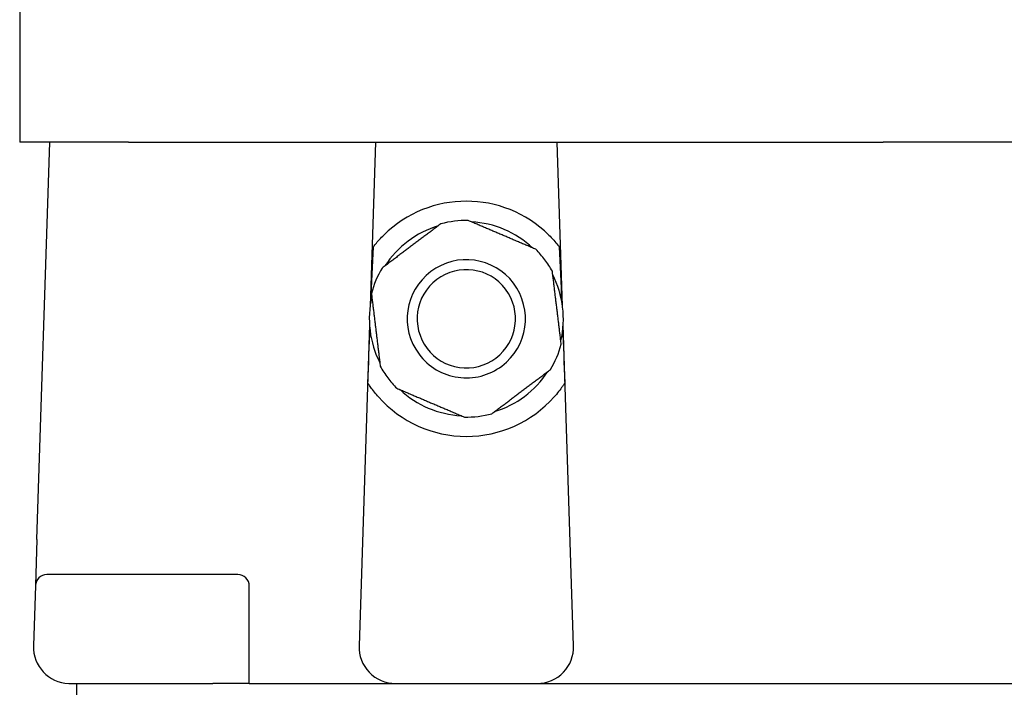
# Model space of a CAD drawing. Units: millimetres. Extents: x 544 to 7315, y 68 to 9534.
# Drawn here: x 2158 to 2331, y 2659 to 2777 of the extents above; entities that cross this region are included whole.
import ezdxf

# ---------------------------------------------------------------- set-up
doc = ezdxf.new("R2010")
doc.units = ezdxf.units.MM
doc.header["$LTSCALE"] = 35
doc.layers.add('Visible Edges(Hillmar_metric)', color=7, linetype='Continuous', lineweight=25)

msp = doc.modelspace()

# ---------------------------------------------------------------- linework, layer by layer
at = {"layer": 'Visible Edges(Hillmar_metric)'}
for p, q in [((2158.0693, 2779.1249), (2158.0693, 2755.1249)), ((2177.1488, 2755.1249), (2158.0693, 2755.1249)), ((2161.0946, 2685.4162), (2163.3693, 2755.1249)), ((2177.1488, 2755.1249), (2309.6511, 2755.1249)), ((2220.5193, 2755.1249), (2219.5793, 2726.3201)), ((2253.3592, 2726.3201), (2252.4193, 2755.1249)), ((2366.4874, 2755.1249), (2309.6511, 2755.1249)), ((2219.4721, 2723.0356), (2217.6349, 2666.7336)), ((2255.3036, 2666.7336), (2253.4664, 2723.0356)), ((2161.0946, 2685.4162), (2160.8294, 2677.2901)), ((2196.3693, 2679.2249), (2162.8283, 2679.2249)), ((2160.8294, 2677.2901), (2160.4849, 2666.7336)), ((2198.3693, 2660.1249), (2198.3693, 2677.2249)), ((2166.8815, 2660.1249), (2191.9693, 2660.1249)), ((2168.0693, 2660.1249), (2168.0693, 2640.1249)), ((2198.3693, 2660.1249), (2191.9693, 2660.1249)), ((2198.3693, 2660.1249), (2204.7693, 2660.1249)), ((2204.7693, 2660.1249), (2224.0315, 2660.1249)), ((2224.0315, 2660.1249), (2248.907, 2660.1249)), ((2248.907, 2660.1249), (2320.1025, 2660.1249)), ((2320.1025, 2660.1249), (2332.3427, 2660.1249))]:
    msp.add_line(p, q, dxfattribs=at)
for centre, radius, start, end in [((2236.4693, 2724.1249), 20.6375, 45.430382, 134.569618), ((2236.4693, 2724.1249), 17.25, 88.886135, 104.994053), ((2236.4693, 2724.1249), 17.032, 106.892497, 146.987691), ((2236.4693, 2724.1249), 17.032, 46.892497, 86.987691), ((2236.4693, 2724.1249), 17.25, 36.940094, 44.994053), ((2236.4693, 2724.1249), 10.372, 36.940094, 126.940094), ((2236.4693, 2724.1249), 17.25, 28.886135, 36.940094), ((2236.4693, 2724.1249), 17.25, 148.886135, 164.994053), ((2236.4693, 2724.1249), 8.628, 36.940094, 126.940094), ((2236.4693, 2724.1249), 10.372, 126.940094, 216.940094), ((2236.4693, 2724.1249), 8.628, 126.940094, 216.940094), ((2236.4693, 2724.1249), 17.032, 346.892497, 26.987691), ((2236.4693, 2724.1249), 8.628, 306.940094, 36.940094), ((2236.4693, 2724.1249), 10.372, 306.940094, 36.940094), ((2236.4693, 2724.1249), 17.032, 166.892497, 206.987691), ((2236.4693, 2724.1249), 8.628, 216.940094, 306.940094), ((2236.4693, 2724.1249), 17.25, 328.886135, 344.994053), ((2236.4693, 2724.1249), 10.372, 216.940094, 306.940094), ((2236.4693, 2724.1249), 17.25, 208.886135, 216.940094), ((2236.4693, 2724.1249), 17.25, 216.940094, 224.994053), ((2236.4693, 2724.1249), 17.032, 286.892497, 326.987691), ((2236.4693, 2724.1249), 20.6375, 221.692405, 318.307595), ((2236.4693, 2724.1249), 17.032, 226.892497, 266.987691), ((2236.4693, 2724.1249), 17.25, 268.886135, 284.994053), ((2162.8283, 2677.2249), 2, 90, 178.131011), ((2196.3693, 2677.2249), 2, 0, 90), ((2166.8815, 2666.5249), 6.4, 178.131011, 268.131011), ((2224.0315, 2666.5249), 6.4, 178.131011, 270), ((2248.907, 2666.5249), 6.4, 270, 1.868989), ((2166.8815, 2666.5249), 6.4, 268.131011, 270)]:
    msp.add_arc(centre, radius, start, end, dxfattribs=at)
for centre, major_axis, start_param, end_param in [((2221.0381, 2709.7019), (2.0011, 61.3229), 1.11556703, 1.28583184), ((2251.9004, 2709.7019), (-2.0011, 61.3229), 4.99735347, 5.16761828), ((2221.0381, 2709.7019), (2.0011, 61.3229), 1.35950229, 1.51950646), ((2251.9004, 2709.7019), (-2.0011, 61.3229), 4.76367885, 4.92368302)]:
    msp.add_ellipse(centre, major_axis=major_axis, ratio=0.03259689, start_param=start_param, end_param=end_param, dxfattribs=at)
for points in [[(2248.6681, 2736.3212), (2242.7364, 2738.8464), (2236.8046, 2741.3717)], [(2232.0064, 2740.7876), (2226.8536, 2736.9131), (2221.7008, 2733.0387)], [(2253.131, 2719.6586), (2252.352, 2726.0582), (2251.5731, 2732.4579)], [(2219.8075, 2728.5913), (2220.5865, 2722.1916), (2221.3655, 2715.7919)], [(2240.9322, 2707.4622), (2246.0849, 2711.3367), (2251.2377, 2715.2111)], [(2224.2704, 2711.9286), (2230.2022, 2709.4034), (2236.1339, 2706.8782)]]:
    msp.add_rational_spline(points, [1, 1.078125, 1], degree=2, dxfattribs=at)
for points, knots in [([(2220.1225, 2736.7222), (2220.2319, 2736.864), (2220.375, 2737.0452), (2220.7179, 2737.4627), (2220.9547, 2737.7391), (2221.4614, 2738.2958), (2221.7315, 2738.5759), (2221.9864, 2738.827)], [0.095802336, 0.095802336, 0.095802336, 0.095802336, 0.17582982, 0.17582982, 0.283452003, 0.283452003, 0.390765497, 0.390765497, 0.390765497, 0.390765497]), ([(2250.9522, 2738.827), (2251.2342, 2738.5492), (2251.5313, 2738.2391), (2252.0818, 2737.6277), (2252.3355, 2737.3262), (2252.6393, 2736.9492), (2252.7362, 2736.8258), (2252.816, 2736.7222)], [0.362002644, 0.362002644, 0.362002644, 0.362002644, 0.480758511, 0.480758511, 0.599823076, 0.599823076, 0.657378726, 0.657378726, 0.657378726, 0.657378726]), ([(2221.0587, 2710.3983), (2220.818, 2710.6685), (2220.5656, 2710.9674), (2220.0966, 2711.5558), (2219.8798, 2711.8453), (2219.5543, 2712.299), (2219.4118, 2712.5066), (2219.2574, 2712.7378), (2219.2156, 2712.8016), (2219.1645, 2712.8798), (2219.1499, 2712.9023), (2219.1444, 2712.9109)], [1.109467983, 1.109467983, 1.109467983, 1.109467983, 1.218030534, 1.218030534, 1.326901779, 1.326901779, 1.416483323, 1.416483323, 1.461274095, 1.461274095, 1.495729256, 1.495729256, 1.495729256, 1.495729256]), ([(2253.7941, 2712.9109), (2253.7896, 2712.9038), (2253.7787, 2712.887), (2253.7397, 2712.8272), (2253.7067, 2712.7767), (2253.5839, 2712.5915), (2253.4692, 2712.4222), (2253.1647, 2711.9893), (2252.9329, 2711.674), (2252.4239, 2711.0282), (2252.1464, 2710.6976), (2251.8798, 2710.3983)], [0.763168451, 0.763168451, 0.763168451, 0.763168451, 0.791529217, 0.791529217, 0.830185614, 0.830185614, 0.907498407, 0.907498407, 1.028039565, 1.028039565, 1.148272019, 1.148272019, 1.148272019, 1.148272019])]:
    msp.add_open_spline(points, degree=3, knots=knots, dxfattribs=at)

doc.saveas('drawing.dxf')
